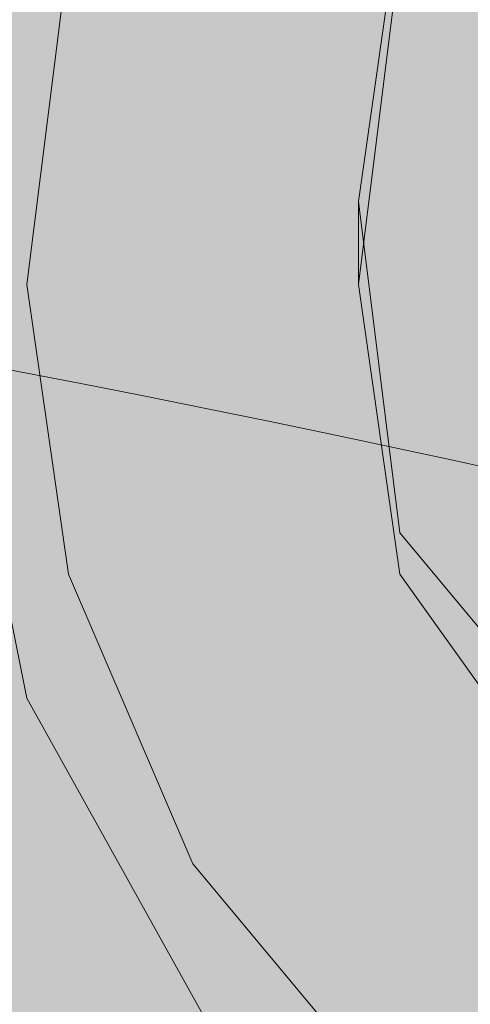
# Model space of a CAD drawing. Units: millimetres. Extents: x 45 to 168, y 124 to 297.
# Drawn here: x 104 to 105, y 218 to 218 of the extents above; entities that cross this region are included whole.
import ezdxf

# ---------------------------------------------------------------- set-up
doc = ezdxf.new("R2010")
doc.units = ezdxf.units.MM
doc.header["$MEASUREMENT"] = 0
for name, color, linetype, lineweight in [('Coloration', 7, 'Continuous', 0), ('Ebene 1', 7, 'Continuous', 0), ('Flächen', 7, 'Continuous', 0)]:
    doc.layers.add(name, color=color, linetype=linetype, lineweight=lineweight)
picture_1 = doc.add_image_def('image2.png', size_in_pixel=(64, 152))

# ---------------------------------------------------------------- blocks, each defined once
blk = doc.blocks.new('Block_249')
at = {"layer": 'Coloration'}
image = blk.add_image(picture_1, insert=(96.24895, 237.43306), size_in_units=(23.54528, 62.24546), dxfattribs=at)
image.dxf.v_pixel = (0, -0.40950958)
blk = doc.blocks.new('Block_248')
at = {"layer": 'Coloration'}
blk.add_blockref('Block_249', (0, 0), dxfattribs=at)
blk = doc.blocks.new('Block_251')
at = {"layer": 'Flächen', "true_color": 0xfff7b2, "transparency": 33554687}
h = blk.add_hatch(color=51, dxfattribs=at)
h.dxf.hatch_style = 2
h.paths.add_polyline_path([(118.13808, 297.33137), (118.13808, 123.93662), (98.1882, 123.93662), (98.1882, 297.33137)])
at = {"layer": 'Flächen', "color": 250, "lineweight": 9, "true_color": 0x1d1d1b}
for points in [[(102.29475, 218.27916), (106.2482, 218.54135), (109.68088, 221.11895), (113.65883, 221.12915)], [(113.65883, 215.42837), (109.70654, 215.69002), (106.269, 218.27038), (102.29475, 218.27916)]]:
    blk.add_open_spline(points, degree=3, dxfattribs=at)
blk = doc.blocks.new('Block_250')
at = {"layer": 'Flächen'}
blk.add_blockref('Block_251', (0, 0), dxfattribs=at)

msp = doc.modelspace()

# ---------------------------------------------------------------- linework, layer by layer
at = {"layer": 'Ebene 1', "color": 250, "lineweight": 9, "true_color": 0x1d1d1b}
for points in [[(104.20381, 218.14257), (104.20381, 218.14257), (104.26305, 218.46868), (104.26305, 218.46868)], [(104.50025, 218.20183), (104.50025, 218.20183), (104.52989, 218.40941), (104.52989, 218.40941)], [(104.50025, 218.20183), (104.50025, 218.20183), (104.52989, 218.40941), (104.52989, 218.40941)], [(104.50025, 218.20183), (104.50025, 218.20183), (104.52989, 218.40941), (104.52989, 218.40941)], [(104.50025, 218.20183), (104.50025, 218.20183), (104.52989, 218.40941), (104.52989, 218.40941)], [(104.50025, 218.20183), (104.50025, 218.20183), (104.52989, 218.40941), (104.52989, 218.40941)], [(104.50025, 218.20183), (104.50025, 218.20183), (104.52989, 218.40941), (104.52989, 218.40941)], [(104.50025, 218.20183), (104.50025, 218.20183), (104.52989, 218.40941), (104.52989, 218.40941)], [(104.50025, 218.20183), (104.50025, 218.20183), (104.52989, 218.40941), (104.52989, 218.40941)], [(104.26305, 218.14257), (104.26305, 218.14257), (104.29286, 218.37978), (104.29286, 218.37978)], [(104.29286, 218.37978), (104.29286, 218.37978), (104.26305, 218.14257), (104.26305, 218.14257)], [(104.52989, 218.37978), (104.52989, 218.37978), (104.50025, 218.14257), (104.50025, 218.14257)], [(104.52989, 218.37978), (104.52989, 218.37978), (104.50025, 218.14257), (104.50025, 218.14257)], [(104.52989, 218.37978), (104.52989, 218.37978), (104.50025, 218.14257), (104.50025, 218.14257)], [(104.52989, 218.37978), (104.52989, 218.37978), (104.50025, 218.14257), (104.50025, 218.14257)], [(104.52989, 218.37978), (104.52989, 218.37978), (104.50025, 218.14257), (104.50025, 218.14257)], [(104.52989, 218.37978), (104.52989, 218.37978), (104.50025, 218.14257), (104.50025, 218.14257)], [(104.52989, 218.37978), (104.52989, 218.37978), (104.50025, 218.14257), (104.50025, 218.14257)], [(104.52989, 218.37978), (104.52989, 218.37978), (104.50025, 218.14257), (104.50025, 218.14257)], [(104.52989, 217.96481), (104.52989, 217.96481), (104.50025, 218.20183), (104.50025, 218.20183)], [(104.52989, 217.96481), (104.52989, 217.96481), (104.50025, 218.20183), (104.50025, 218.20183)], [(104.52989, 217.96481), (104.52989, 217.96481), (104.50025, 218.20183), (104.50025, 218.20183)], [(104.52989, 217.96481), (104.52989, 217.96481), (104.50025, 218.20183), (104.50025, 218.20183)], [(104.52989, 217.96481), (104.52989, 217.96481), (104.50025, 218.20183), (104.50025, 218.20183)], [(104.50025, 218.20183), (104.50025, 218.20183), (104.50025, 218.14257), (104.50025, 218.14257)], [(104.50025, 218.20183), (104.50025, 218.20183), (104.50025, 218.14257), (104.50025, 218.14257)], [(104.50025, 218.20183), (104.50025, 218.20183), (104.50025, 218.14257), (104.50025, 218.14257)], [(104.50025, 218.20183), (104.50025, 218.20183), (104.50025, 218.14257), (104.50025, 218.14257)], [(104.50025, 218.20183), (104.50025, 218.20183), (104.50025, 218.14257), (104.50025, 218.14257)], [(104.50025, 218.20183), (104.50025, 218.20183), (104.50025, 218.14257), (104.50025, 218.14257)], [(104.50025, 218.20183), (104.50025, 218.20183), (104.50025, 218.14257), (104.50025, 218.14257)], [(104.50025, 218.20183), (104.50025, 218.20183), (104.50025, 218.14257), (104.50025, 218.14257)], [(104.52989, 217.96481), (104.52989, 217.96481), (104.50025, 218.20183), (104.50025, 218.20183)], [(104.52989, 217.96481), (104.52989, 217.96481), (104.50025, 218.20183), (104.50025, 218.20183)], [(104.52989, 217.96481), (104.52989, 217.96481), (104.50025, 218.20183), (104.50025, 218.20183)], [(104.26305, 217.8463), (104.26305, 217.8463), (104.20381, 218.14257), (104.20381, 218.14257)], [(104.29286, 217.93517), (104.29286, 217.93517), (104.26305, 218.14257), (104.26305, 218.14257)], [(104.26305, 218.14257), (104.26305, 218.14257), (104.29286, 217.93517), (104.29286, 217.93517)], [(104.50025, 218.14257), (104.50025, 218.14257), (104.52989, 217.93517), (104.52989, 217.93517)], [(104.50025, 218.14257), (104.50025, 218.14257), (104.52989, 217.93517), (104.52989, 217.93517)], [(104.50025, 218.14257), (104.50025, 218.14257), (104.52989, 217.93517), (104.52989, 217.93517)], [(104.50025, 218.14257), (104.50025, 218.14257), (104.52989, 217.93517), (104.52989, 217.93517)], [(104.50025, 218.14257), (104.50025, 218.14257), (104.52989, 217.93517), (104.52989, 217.93517)], [(104.50025, 218.14257), (104.50025, 218.14257), (104.52989, 217.93517), (104.52989, 217.93517)], [(104.50025, 218.14257), (104.50025, 218.14257), (104.52989, 217.93517), (104.52989, 217.93517)], [(104.50025, 218.14257), (104.50025, 218.14257), (104.52989, 217.93517), (104.52989, 217.93517)], [(104.67784, 217.78704), (104.67784, 217.78704), (104.52989, 217.96481), (104.52989, 217.96481)], [(104.67784, 217.78704), (104.67784, 217.78704), (104.52989, 217.96481), (104.52989, 217.96481)], [(104.67784, 217.78704), (104.67784, 217.78704), (104.52989, 217.96481), (104.52989, 217.96481)], [(104.67784, 217.78704), (104.67784, 217.78704), (104.52989, 217.96481), (104.52989, 217.96481)], [(104.67784, 217.78704), (104.67784, 217.78704), (104.52989, 217.96481), (104.52989, 217.96481)], [(104.67784, 217.78704), (104.67784, 217.78704), (104.52989, 217.96481), (104.52989, 217.96481)], [(104.67784, 217.78704), (104.67784, 217.78704), (104.52989, 217.96481), (104.52989, 217.96481)], [(104.67784, 217.78704), (104.67784, 217.78704), (104.52989, 217.96481), (104.52989, 217.96481)], [(104.38176, 217.72781), (104.38176, 217.72781), (104.29286, 217.93517), (104.29286, 217.93517)], [(104.29286, 217.93517), (104.29286, 217.93517), (104.38176, 217.72781), (104.38176, 217.72781)], [(104.52989, 217.93517), (104.52989, 217.93517), (104.67784, 217.72781), (104.67784, 217.72781)], [(104.52989, 217.93517), (104.52989, 217.93517), (104.67784, 217.72781), (104.67784, 217.72781)], [(104.52989, 217.93517), (104.52989, 217.93517), (104.67784, 217.72781), (104.67784, 217.72781)], [(104.52989, 217.93517), (104.52989, 217.93517), (104.67784, 217.72781), (104.67784, 217.72781)], [(104.52989, 217.93517), (104.52989, 217.93517), (104.67784, 217.72781), (104.67784, 217.72781)], [(104.52989, 217.93517), (104.52989, 217.93517), (104.67784, 217.72781), (104.67784, 217.72781)], [(104.52989, 217.93517), (104.52989, 217.93517), (104.67784, 217.72781), (104.67784, 217.72781)], [(104.52989, 217.93517), (104.52989, 217.93517), (104.67784, 217.72781), (104.67784, 217.72781)], [(104.41135, 217.57964), (104.41135, 217.57964), (104.26305, 217.8463), (104.26305, 217.8463)], [(104.52989, 217.55001), (104.52989, 217.55001), (104.38176, 217.72781), (104.38176, 217.72781)], [(104.38176, 217.72781), (104.38176, 217.72781), (104.52989, 217.55001), (104.52989, 217.55001)], [(104.50025, 217.46097), (104.50025, 217.46097), (104.20381, 217.63891), (104.20381, 217.63891)], [(104.44081, 217.49078), (104.44081, 217.49078), (104.20381, 217.63891), (104.20381, 217.63891)]]:
    msp.add_open_spline(points, degree=3, dxfattribs=at)

# ---------------------------------------------------------------- block references
at = {"layer": 'Coloration'}
msp.add_blockref('Block_248', (0, 0), dxfattribs=at)
at = {"layer": 'Flächen'}
msp.add_blockref('Block_250', (0, 0), dxfattribs=at)

doc.saveas('drawing.dxf')
